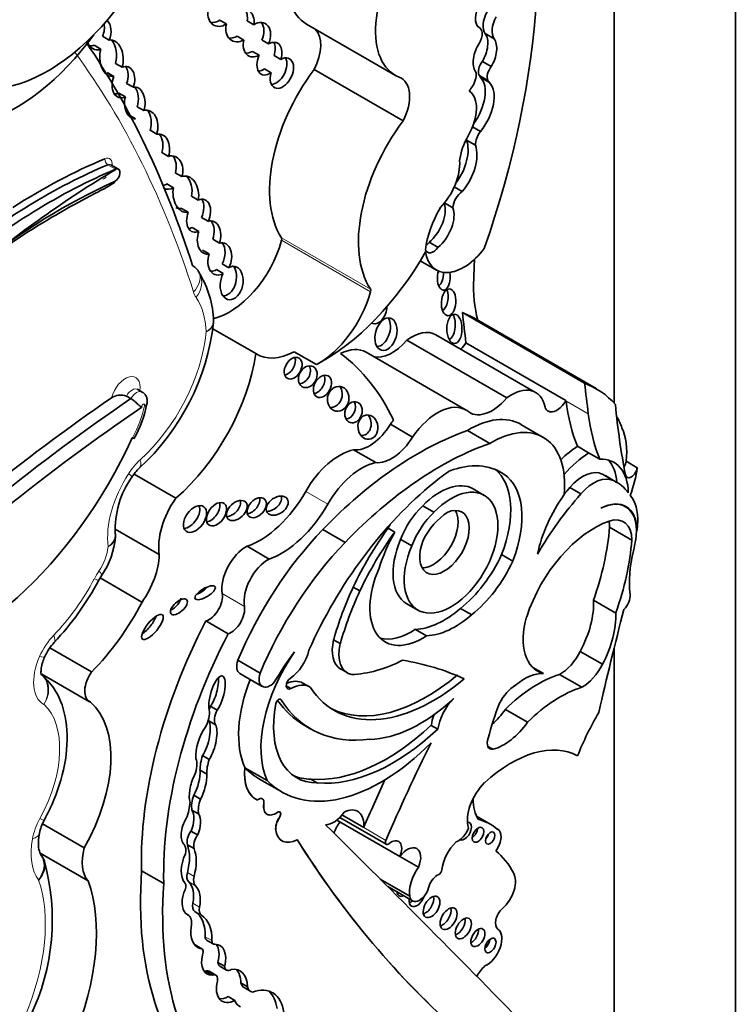
# Model space of a CAD drawing. Units: millimetres. Extents: x 0 to 1408, y 0 to 1211.
# Drawn here: x 1362 to 1371, y 270 to 281 of the extents above; entities that cross this region are included whole.
import ezdxf

# ---------------------------------------------------------------- set-up
doc = ezdxf.new("R2010")
doc.units = ezdxf.units.MM
doc.layers.add('DV6_Défaut', color=7, linetype='Continuous')
doc.layers.add('Défaut', color=7, linetype='Continuous')

# ---------------------------------------------------------------- blocks, each defined once
blk = doc.blocks.new('SE5')
at = {"layer": 'DV6_Défaut', "color": 7, "linetype": 'Continuous', "lineweight": 35}
for p, q in [((1370.688, 305.484), (1370.688, 264.659)), ((1369.274, 276.814), (1369.274, 298.135)), ((1364.744, 281.238), (1364.666, 281.283)), ((1365.065, 281.23), (1364.987, 281.275)), ((1365.681, 281.237), (1366.719, 280.638)), ((1367.698, 281.198), (1367.681, 281.208)), ((1363.377, 281.05), (1363.299, 281.095)), ((1364.87, 281.096), (1364.947, 281.051)), ((1367.767, 281.125), (1367.871, 281.065)), ((1363.202, 280.991), (1363.28, 280.946)), ((1365.161, 281.051), (1365.238, 281.006)), ((1365.126, 280.873), (1365.048, 280.918)), ((1365.38, 280.824), (1365.302, 280.869)), ((1363.449, 280.778), (1363.527, 280.733)), ((1365.189, 280.713), (1365.267, 280.668)), ((1367.734, 280.802), (1367.838, 280.742)), ((1363.43, 280.626), (1363.352, 280.671)), ((1366.808, 280.107), (1365.77, 280.706)), ((1367.694, 280.639), (1367.798, 280.58)), ((1367.714, 280.615), (1367.818, 280.555)), ((1363.658, 280.5), (1363.58, 280.545)), ((1363.487, 280.432), (1363.565, 280.387)), ((1363.702, 280.272), (1363.78, 280.227)), ((1363.682, 280.132), (1363.604, 280.177)), ((1367.618, 280.036), (1367.711, 279.983)), ((1363.931, 279.952), (1363.853, 279.997)), ((1367.549, 279.884), (1367.653, 279.824)), ((1363.992, 279.738), (1364.07, 279.693)), ((1363.484, 279.543), (1363.394, 279.596)), ((1364.226, 279.457), (1364.148, 279.501)), ((1364.05, 279.372), (1364.128, 279.327)), ((1367.406, 279.336), (1367.499, 279.282)), ((1364.338, 279.228), (1364.416, 279.183)), ((1367.292, 279.149), (1367.39, 279.093)), ((1364.298, 279.04), (1364.22, 279.085)), ((1364.531, 278.935), (1364.453, 278.98)), ((1364.346, 278.862), (1364.423, 278.818)), ((1364.586, 278.727), (1364.664, 278.682)), ((1367.112, 278.69), (1367.216, 278.63)), ((1364.544, 278.555), (1364.466, 278.6)), ((1364.773, 278.394), (1364.695, 278.439)), ((1367.009, 278.475), (1367.197, 278.366)), ((1364.431, 278.322), (1364.431, 278.322)), ((1364.63, 278.371), (1364.708, 278.326)), ((1368.928, 277.046), (1367.5, 277.871)), ((1369.063, 276.983), (1367.635, 277.807)), ((1365.089, 277.391), (1364.586, 277.681)), ((1368.356, 276.937), (1367.189, 277.611)), ((1368.02, 276.874), (1366.853, 277.548)), ((1368.71, 276.844), (1367.542, 277.518)), ((1365.796, 277.263), (1365.536, 277.413)), ((1367.544, 276.733), (1366.377, 277.407)), ((1363.761, 276.943), (1363.709, 276.973)), ((1363.629, 276.866), (1363.577, 276.896)), ((1368.71, 276.84), (1368.71, 276.844)), ((1366.918, 276.417), (1366.66, 276.567)), ((1367.821, 276.343), (1367.56, 276.494)), ((1368.444, 276.414), (1368.184, 276.565)), ((1366.488, 276.12), (1366.229, 276.269)), ((1368.975, 276.234), (1368.844, 276.31)), ((1369.105, 276.159), (1368.975, 276.234)), ((1369.413, 276.135), (1369.542, 276.06)), ((1367.905, 276.03), (1367.985, 275.984)), ((1364.155, 275.703), (1363.667, 275.985)), ((1369.135, 275.984), (1369.265, 275.909)), ((1369.306, 275.888), (1369.176, 275.963)), ((1367.755, 275.737), (1367.625, 275.812)), ((1368.755, 275.829), (1368.885, 275.754)), ((1367.037, 275.614), (1367.167, 275.539)), ((1369.405, 275.604), (1369.364, 275.628)), ((1363.961, 275.045), (1363.446, 275.343)), ((1366.13, 275.188), (1365.87, 275.338)), ((1366.633, 275.354), (1366.711, 275.309)), ((1369.479, 275.216), (1369.219, 275.366)), ((1369.54, 275.321), (1369.533, 275.325)), ((1366.78, 275.222), (1366.909, 275.147)), ((1365.244, 274.994), (1364.986, 275.143)), ((1367.959, 275.046), (1368.089, 274.971)), ((1363.254, 274.747), (1363.29, 274.806)), ((1363.759, 274.492), (1363.271, 274.774)), ((1366.226, 274.666), (1366.303, 274.621)), ((1369.291, 274.364), (1369.032, 274.514)), ((1366.851, 274.473), (1366.981, 274.398)), ((1367.479, 274.418), (1367.609, 274.343)), ((1364.764, 274.122), (1364.505, 274.271)), ((1366.953, 274.173), (1367.082, 274.098)), ((1365.997, 274.053), (1366.075, 274.009)), ((1363.17, 273.676), (1362.682, 273.958)), ((1369.274, 265.475), (1369.274, 273.957)), ((1369.137, 273.766), (1368.877, 273.916)), ((1365.138, 273.662), (1364.877, 273.812)), ((1366.079, 273.711), (1366.157, 273.666)), ((1368.447, 273.657), (1368.322, 273.729)), ((1362.59, 273.651), (1363.146, 273.329)), ((1364.903, 273.658), (1365.164, 273.508)), ((1368.895, 273.497), (1368.635, 273.647)), ((1365.443, 273.516), (1365.498, 273.484)), ((1365.717, 273.502), (1365.639, 273.547)), ((1364.558, 273.276), (1364.636, 273.231)), ((1368.262, 273.09), (1368.002, 273.24)), ((1364.539, 273.105), (1364.617, 273.06)), ((1365.654, 273.055), (1365.732, 273.01)), ((1367.136, 273.053), (1367.214, 273.008)), ((1364.467, 272.7), (1364.545, 272.655)), ((1364.961, 272.558), (1364.96, 272.559)), ((1365.221, 272.408), (1364.961, 272.558)), ((1364.437, 272.53), (1364.515, 272.485)), ((1365.131, 272.426), (1365.391, 272.276)), ((1365.731, 272.425), (1365.809, 272.38)), ((1364.365, 272.238), (1364.443, 272.193)), ((1365.09, 272.191), (1365.091, 272.191)), ((1364.342, 272.064), (1364.42, 272.019)), ((1365.22, 272.016), (1365.221, 272.015)), ((1366.068, 271.978), (1366.611, 271.665)), ((1366.348, 271.86), (1366.094, 272.007)), ((1367.832, 271.897), (1367.666, 271.993)), ((1363.085, 271.623), (1362.598, 271.904)), ((1366.769, 271.523), (1366.034, 271.947)), ((1364.331, 271.819), (1364.409, 271.774)), ((1367.914, 271.84), (1367.906, 271.845)), ((1364.29, 271.659), (1364.368, 271.615)), ((1365.394, 271.705), (1365.395, 271.704)), ((1363.129, 271.237), (1362.57, 271.56)), ((1366.987, 271.397), (1366.769, 271.523)), ((1364.013, 271.207), (1363.755, 271.357)), ((1366.886, 271.059), (1366.542, 271.258)), ((1366.629, 271.171), (1366.918, 271.004)), ((1364.301, 270.837), (1364.281, 270.848)), ((1364.457, 270.447), (1364.379, 270.492)), ((1364.514, 270.546), (1364.592, 270.502)), ((1364.385, 270.481), (1364.438, 270.45)), ((1364.646, 270.287), (1364.724, 270.242)), ((1364.506, 270.184), (1364.584, 270.139)), ((1364.622, 270.138), (1364.544, 270.183)), ((1364.668, 270.243), (1364.746, 270.198)), ((1364.913, 270.047), (1364.991, 270.002)), ((1364.951, 269.994), (1365.029, 269.949)), ((1364.765, 269.887), (1364.843, 269.842))]:
    blk.add_line(p, q, dxfattribs=at)
at = {"layer": 'DV6_Défaut', "color": 7, "linetype": 'Continuous', "lineweight": 18}
for p, q in [((1363.451, 279.543), (1363.36, 279.595)), ((1366.426, 278.145), (1365.388, 278.744)), ((1366.428, 278.114), (1365.39, 278.714)), ((1368.971, 276.69), (1368.71, 276.84)), ((1365.929, 275.634), (1365.671, 275.784)), ((1364.955, 274.442), (1364.696, 274.591)), ((1365.37, 273.359), (1365.384, 273.351)), ((1367.861, 272.776), (1367.794, 272.815)), ((1365.183, 272.139), (1365.182, 272.139)), ((1365.365, 271.978), (1365.364, 271.979)), ((1365.322, 271.829), (1365.321, 271.83)), ((1366.607, 271.71), (1366.348, 271.86)), ((1364.29, 271.334), (1364.368, 271.289)), ((1364.305, 271.225), (1364.383, 271.18)), ((1364.352, 270.977), (1364.43, 270.932)), ((1364.376, 270.882), (1364.454, 270.837)), ((1364.497, 270.586), (1364.575, 270.541))]:
    blk.add_line(p, q, dxfattribs=at)
at = {"layer": 'DV6_Défaut', "color": 7, "linetype": 'Continuous', "lineweight": 35}
for centre, radius, start, end in [((1370.705, 267.518), 14.042, 121.0997, 129.4268), ((1363.486, 277.746), 1.108, 1.0938, 32.0894), ((1361.895, 278.059), 2.716, 312.4031, 353.5549), ((1364.549, 277.76), 0.045, 336.5494, 16.4418), ((1363.51, 276.716), 0.192, 69.6842, 123.64), ((1362.481, 277.073), 1.362, 330.1983, 348.8541), ((1364.104, 275.651), 0.551, 133.1075, 147.1168), ((1364.515, 275.336), 1.069, 144.9146, 182.5941), ((1362.55, 275.321), 0.901, 325.149, 355.4342), ((1363.383, 275.266), 0.0661, 340.2791, 21.8837), ((1360.273, 276.339), 3.38, 316.695, 331.8995), ((1363.15, 273.626), 0.574, 136.5795, 156.2948), ((1363.066, 271.692), 0.515, 150.8073, 168.6562), ((1362.283, 271.323), 0.367, 23.1868, 37.2751), ((1360.112, 270.782), 2.599, 334.1981, 15.5899)]:
    blk.add_arc(centre, radius, start, end, dxfattribs=at)
for centre, major_axis, ratio, start_param, end_param in [((1362.448, 278.614), (4.196, 7.267), 0.57735, 5.034608, 5.814117), ((1362.66, 282.451), (-1.079, -1.868), 0.57735, 0.226807, 2.071329), ((1366.244, 282.212), (0.563, 0.975), 0.57735, 1.291202, 3.141593), ((1367.282, 281.613), (0.563, 0.975), 0.57735, 1.291202, 3.218419), ((1364.903, 281.223), (-0.088, -0.182), 0.768869, 1.965371, 4.066511), ((1364.825, 281.268), (-0.088, -0.182), 0.768869, 1.965371, 2.792191), ((1367.793, 281.387), (0.086, 0.198), 0.556549, 1.472103, 2.931757), ((1364.689, 281.39), (0.095, 0.164), 0.782131, 2.013927, 4.131497), ((1367.918, 281.315), (-0.124, -0.215), 0.57735, 4.743484, 6.035142), ((1368.022, 281.255), (-0.124, -0.215), 0.57735, 4.743484, 6.035142), ((1363.176, 281.171), (-0.042, -0.187), 0.736616, 1.323429, 2.102246), ((1363.254, 281.126), (-0.042, -0.187), 0.736616, 1.323429, 2.68814), ((1364.611, 281.435), (0.095, 0.164), 0.782131, 3.450295, 4.131497), ((1364.903, 281.223), (0.088, 0.182), 0.768869, 1.849856, 3.979392), ((1365.101, 281.055), (-0.091, -0.192), 0.682752, 1.637754, 3.976634), ((1365.023, 281.1), (-0.091, -0.192), 0.682752, 1.637754, 2.772595), ((1365.519, 280.803), (-0.231, -0.401), 0.57735, 1.660766, 2.985409), ((1367.619, 281.06), (-0.079, -0.138), 0.57735, 1.536938, 3.291783), ((1362.289, 282.114), (-1.134, -1.964), 0.57735, 0.531038, 1.387872), ((1363.403, 280.838), (0.017, -0.213), 0.639195, 1.008967, 3.210664), ((1364.825, 281.268), (0.088, 0.182), 0.768869, 3.379257, 3.979392), ((1367.66, 280.933), (-0.072, -0.218), 0.536212, 1.117052, 2.797202), ((1367.764, 280.873), (-0.072, -0.218), 0.536212, 1.117052, 2.797202), ((1350.293, 265.27), (10.406, 18.024), 0.57735, 5.798438, 6.01186), ((1363.254, 281.126), (0.042, 0.187), 0.736616, 2.229319, 3.618029), ((1363.176, 281.171), (0.042, 0.187), 0.736616, 3.233884, 3.618029), ((1363.403, 280.838), (-0.017, 0.213), 0.639195, 0.992196, 3.220241), ((1363.325, 280.883), (0.017, -0.213), 0.639195, 1.008967, 2.427883), ((1365.101, 281.055), (0.091, 0.192), 0.682752, 1.904704, 3.905245), ((1365.247, 280.833), (-0.093, -0.182), 0.618375, 1.829747, 3.896303), ((1365.169, 280.878), (-0.093, -0.182), 0.618375, 1.829747, 2.748166), ((1367.764, 280.873), (0.072, 0.218), 0.536212, 1.076513, 2.777336), ((1365.023, 281.1), (0.091, 0.192), 0.682752, 3.400989, 3.905245), ((1365.247, 280.833), (0.093, 0.182), 0.618375, 1.66951, 3.971163), ((1365.393, 280.665), (-0.085, -0.17), 0.626151, -1.284819, 3.909738), ((1365.315, 280.71), (-0.085, -0.17), 0.626151, 0.348456, 2.715318), ((1363.542, 280.559), (-0.048, -0.18), 0.687792, 1.42401, 3.624866), ((1363.464, 280.604), (-0.048, -0.18), 0.687792, 1.42401, 2.606485), ((1365.169, 280.878), (0.093, 0.182), 0.618375, 3.47434, 3.971163), ((1367.783, 280.735), (-0.068, -0.118), 0.57735, 4.46029, 5.905586), ((1367.887, 280.675), (-0.068, -0.118), 0.57735, 4.46029, 5.905586), ((1363.542, 280.559), (0.048, 0.18), 0.687792, 1.374489, 3.681658), ((1366.393, 279.957), (-0.81, -1.402), 0.57735, 4.502722, 5.996695), ((1366.557, 280.204), (-0.231, -0.401), 0.57735, 1.660766, 3.241597), ((1367.54, 280.573), (0.086, 0.148), 0.57735, 4.65707, 5.816915), ((1367.463, 280.27), (-0.215, -0.373), 0.57735, 1.375846, 2.961084), ((1367.586, 280.473), (0.099, 0.172), 0.57735, 5.928697, 6.191179), ((1363.675, 280.317), (-0.001, -0.185), 0.647195, 1.069817, 3.299307), ((1363.597, 280.362), (-0.001, -0.185), 0.647195, 1.069817, 2.434204), ((1367.69, 280.413), (0.099, 0.172), 0.57735, 1.29698, 1.672401), ((1367.567, 280.21), (-0.215, -0.373), 0.57735, 1.276386, 2.961084), ((1367.69, 280.413), (0.099, 0.172), 0.57735, 5.928697, 6.191179), ((1363.464, 280.604), (0.048, 0.18), 0.687792, 3.310609, 3.681658), ((1363.675, 280.317), (0.001, 0.185), 0.647195, 1.183474, 3.210255), ((1367.345, 280.069), (0.226, 0.391), 0.57735, 4.713338, 6.236095), ((1363.8, 280.026), (-0.022, -0.205), 0.697949, 1.275722, 3.435461), ((1363.723, 280.071), (-0.022, -0.205), 0.697949, 1.275722, 2.53765), ((1367.432, 279.358), (-0.81, -1.402), 0.57735, 4.502722, 5.996695), ((1363.939, 279.751), (-0.031, -0.202), 0.690453, 1.385618, 3.411558), ((1363.861, 279.796), (-0.031, -0.202), 0.690453, 1.385618, 2.566501), ((1367.828, 279.791), (-0.257, -0.445), 0.57735, 4.713338, 5.35431), ((1367.781, 279.9), (-0.091, -0.157), 0.57735, 4.506415, 5.505126), ((1367.245, 279.585), (-0.228, -0.394), 0.57735, 1.367021, 2.696458), ((1367.349, 279.525), (-0.228, -0.394), 0.57735, 1.269703, 2.696458), ((1367.677, 279.96), (-0.091, -0.157), 0.57735, -0.877143, -0.778059), ((1364.084, 279.504), (-0.049, -0.191), 0.75642, 1.515136, 3.565567), ((1364.007, 279.549), (-0.049, -0.191), 0.75642, 1.515136, 2.631903), ((1362.593, 272.659), (4.013, 6.951), 0.57735, 0.649928, 0.972605), ((1362.554, 272.682), (-4.041, -6.999), 0.57735, 3.791521, 3.980238), ((1367.109, 279.402), (0.255, 0.441), 0.57735, 4.296848, 5.579514), ((1362.684, 272.607), (-4.013, -6.951), 0.57735, 3.791521, 4.130213), ((1363.443, 279.47), (-0.042, -0.0727), 0.57735, 0.674799, 3.791521), ((1364.271, 279.251), (0.019, -0.212), 0.702797, 1.181543, 3.32558), ((1364.193, 279.296), (0.019, -0.212), 0.702797, 1.181543, 2.405225), ((1362.81, 272.523), (4.013, 6.951), 0.57735, 0.674799, 0.961187), ((1364.007, 279.549), (0.049, 0.191), 0.75642, 3.466137, 3.761794), ((1364.084, 279.504), (0.049, 0.191), 0.75642, 2.966555, 3.761794), ((1364.271, 279.251), (-0.019, 0.212), 0.702797, 1.139826, 3.19446), ((1367.505, 279.153), (-0.082, -0.141), 0.57735, 3.97919, 5.445216), ((1364.42, 279), (-0.072, -0.187), 0.639586, 1.465599, 3.707691), ((1364.342, 279.045), (-0.072, -0.187), 0.639586, 1.465599, 2.684725), ((1367.059, 278.93), (-0.17, -0.294), 0.57735, 1.006657, 2.65514), ((1364.193, 279.296), (-0.019, 0.212), 0.702797, 2.744606, 3.19446), ((1364.42, 279), (0.072, 0.187), 0.639586, 1.600644, 3.709307), ((1367.66, 278.84), (0.423, 0.733), 0.57735, 1.563503, 2.204486), ((1367.163, 278.87), (-0.17, -0.294), 0.57735, 1.006657, 2.693066), ((1364.542, 278.746), (-0.037, -0.192), 0.687663, 1.361847, 3.495615), ((1364.464, 278.791), (-0.037, -0.192), 0.687663, 1.361847, 2.575878), ((1364.342, 279.045), (0.072, 0.187), 0.639586, 3.395709, 3.709307), ((1364.542, 278.746), (0.037, 0.192), 0.687663, 1.32464, 3.423249), ((1364.783, 278.625), (0.458, 0.793), 0.57735, 3.617725, 5.140958), ((1364.668, 278.496), (-0.045, -0.186), 0.709852, 1.175495, 3.501151), ((1364.59, 278.541), (-0.045, -0.186), 0.709852, 1.175495, 2.606462), ((1365.359, 278.709), (0.0233, 0.0404), 0.57735, 5.140958, 5.996695), ((1367.058, 278.757), (0.071, 0.123), 0.57735, 4.099456, 4.487859), ((1364.668, 278.496), (0.045, 0.186), 0.709852, 1.422621, 3.764577), ((1365.875, 279.235), (1.181, 2.045), 0.57735, 3.879799, 4.725365), ((1367.162, 278.697), (0.071, 0.123), 0.57735, 2.713502, 4.487859), ((1367.515, 278.917), (0.318, 0.551), 0.57735, 2.512197, 4.492826), ((1364.151, 278.233), (-0.28, -0.089), 0.72243, 3.143725, 3.72427), ((1364.806, 278.215), (-0.037, -0.194), 0.665806, 4.23435, 9.955357), ((1341.685, 264.779), (18.371, 31.819), 0.57735, -0.835137, -0.82786), ((1364.59, 278.541), (0.045, 0.186), 0.709852, 3.265445, 3.764577), ((1364.728, 278.26), (-0.037, -0.194), 0.665806, 0.109485, 2.575816), ((1367.284, 278.279), (0.006, 0.148), 0.507232, 1.055823, 5.151507), ((1367.206, 278.324), (0.006, 0.148), 0.507232, 3.462652, 4.830918), ((1369.082, 279.022), (-1.026, -1.777), 0.57735, 5.448048, 5.75991), ((1365.821, 278.025), (-0.458, -0.793), 0.57735, 0.746166, 1.999365), ((1366.397, 278.11), (0.0233, 0.0404), 0.57735, 5.140958, 5.996695), ((1367.249, 278.042), (0.01, 0.156), 0.54093, 3.494201, 5.408644), ((1366.506, 277.899), (0.052, 0.156), 0.647941, 3.047782, 5.182309), ((1367.329, 277.725), (0, 0.172), 0.515682, 3.325598, 5.517225), ((1366.329, 275.545), (-1.306, -2.262), 0.57735, 3.141593, 3.240477), ((1407.451, 306.749), (-28.473, -49.317), 0.57735, -0.660058, -0.651879), ((1366.531, 277.663), (-0.052, -0.187), 0.633019, 0.206966, 2.612792), ((1366.907, 277.123), (-0.282, -0.489), 0.57735, 3.141593, 4.06189), ((1366.682, 277.827), (0.261, 0.452), 0.57735, 3.288047, 4.407985), ((1367.436, 277.574), (0.104, 0.179), 0.57735, 4.255929, 4.735289), ((1363.842, 276.943), (-0.898, -1.555), 0.57735, 1.034575, 2.169368), ((1365.562, 278.175), (0.458, 0.793), 0.57735, 3.108421, 3.887759), ((1366.042, 276.827), (-0.335, -0.58), 0.57735, 3.141593, 3.849481), ((1363.175, 272.817), (-2.715, -4.702), 0.57735, 2.766289, 3.06948), ((1365.446, 277.266), (-0.069, -0.118), 0.664558, 0.522166, 2.627264), ((1365.617, 277.167), (-0.064, -0.117), 0.763912, 0.443199, 2.669163), ((1365.788, 277.053), (0.066, 0.122), 0.683355, 3.618679, 5.772775), ((1367.757, 274.72), (-1.306, -2.262), 0.57735, 2.95028, 3.240477), ((1408.879, 305.925), (-28.473, -49.317), 0.57735, -0.660059, -0.651791), ((1365.972, 276.909), (-0.028, -0.143), 0.859667, 0.074054, 2.491686), ((1368.074, 276.449), (-0.282, -0.489), 0.57735, 2.551945, 4.06189), ((1364.821, 260.513), (10.569, 18.306), 0.57735, 0.88037, 1.089211), ((1364.951, 260.438), (10.569, 18.306), 0.57735, 0.873961, 1.089211), ((1366.151, 276.752), (0.04, 0.119), 0.783116, 3.456585, 5.654366), ((1367.209, 276.153), (-0.335, -0.58), 0.57735, 3.111399, 4.587397), ((1367.85, 277.154), (0.261, 0.452), 0.57735, 2.999204, 4.407985), ((1368.604, 276.9), (0.104, 0.179), 0.57735, 2.692359, 4.735289), ((1371.051, 278.555), (-1.67, -2.892), 0.57735, -0.65179, -0.421228), ((1365.028, 260.393), (10.514, 18.21), 0.57735, 0.870889, 1.089407), ((1371.311, 278.404), (-1.67, -2.892), 0.57735, -0.65179, -0.421228), ((1377.074, 282.208), (-5.534, -9.586), 0.57735, -0.684028, -0.584459), ((1366.319, 276.578), (0.014, -0.142), 0.813568, 0, 2.239243), ((1366.951, 276.302), (0.335, 0.58), 0.57735, 1.35216, 1.445804), ((1367.579, 275.519), (-0.604, -1.047), 0.57735, 3.141593, 3.949516), ((1367.627, 274.795), (1.306, 2.262), 0.57735, -0.438225, -0.348964), ((1366.979, 272.754), (2.125, 3.68), 0.57735, 0.59071, 1.163456), ((1366.416, 276.738), (-0.258, -0.447), 0.57735, 0.247646, 1.519169), ((1367.84, 275.368), (-0.604, -1.047), 0.57735, 2.242111, 3.949516), ((1368.755, 275.866), (0.47, 0.813), 0.57735, 5.353376, 5.90858), ((1361.642, 276.901), (-1.74, -3.014), 0.57735, 0.378667, 1.736761), ((1366.319, 276.578), (0.014, -0.142), 0.813568, 6.125899, 6.283185), ((1366.674, 276.589), (-0.258, -0.447), 0.57735, 0.247646, 1.519169), ((1366.066, 275.565), (0.391, 0.677), 0.57735, 0.485186, 1.581343), ((1367.24, 272.604), (2.125, 3.68), 0.57735, 0.59071, 1.163456), ((1368.903, 275.404), (0.577, 0.999), 0.57735, 0.857671, 1.101688), ((1369.034, 275.328), (0.577, 0.999), 0.57735, 0.857671, 1.223335), ((1366.324, 275.416), (0.391, 0.677), 0.57735, 0.485186, 1.581343), ((1367.156, 274.64), (-0.79, -1.368), 0.57735, 3.091398, 3.750647), ((1368.864, 275.418), (-0.406, -0.704), 0.57735, 2.379885, 3.495249), ((1368.734, 275.493), (-0.406, -0.704), 0.57735, 2.454732, 2.981132), ((1369.344, 276.107), (0.0493, 0.0854), 0.57735, 4.60634, 5.353376), ((1367.41, 274.945), (0.682, 1.182), 0.57735, 0.845441, 1.038252), ((1367.282, 275.111), (0.554, 0.96), 0.57735, 4.970088, 6.200738), ((1368.905, 275.571), (0.236, 0.409), 0.57735, 0.028627, 1.250775), ((1369.473, 276.032), (0.0493, 0.0854), 0.57735, 2.557134, 5.353376), ((1368.885, 275.791), (0.47, 0.813), 0.57735, 4.968044, 5.353376), ((1367.238, 275.143), (-0.387, -0.67), 0.57735, 3.141593, 4.303952), ((1367.412, 275.036), (0.554, 0.96), 0.57735, 4.970088, 6.249034), ((1369.035, 275.496), (0.236, 0.409), 0.57735, 0.028627, 1.250775), ((1368.588, 274.945), (-0.588, -1.018), 0.57735, 3.141593, 3.210086), ((1368.718, 274.87), (-0.588, -1.018), 0.57735, 2.879086, 3.210086), ((1365.133, 276.081), (0.533, 0.923), 0.57735, 3.73073, 4.722936), ((1367.621, 273.521), (-1.639, -2.839), 0.57735, 4.123519, 4.897203), ((1367.368, 275.068), (-0.387, -0.67), 0.57735, -1.362061, 4.303952), ((1369.556, 274.348), (1.317, 2.282), 0.57735, 1.229339, 1.268691), ((1364.435, 275.413), (-0.34, -0.59), 0.57735, 4.549093, 5.668537), ((1364.789, 275.605), (-0.104, -0.096), 0.64941, 0.695501, 2.84148), ((1365.021, 275.638), (-0.092, -0.1), 0.654171, 0.667541, 2.762617), ((1365.26, 275.662), (-0.116, -0.08), 0.676058, 0.775968, 2.987311), ((1369.685, 274.273), (1.317, 2.282), 0.57735, 1.229339, 1.563922), ((1369.164, 275.253), (0.577, 0.999), 0.57735, 1.40611, 2.087219), ((1369.102, 275.072), (-0.309, -0.536), 0.57735, 2.348478, 3.891547), ((1369.037, 275.157), (0.362, 0.627), 0.57735, 5.44285, 6.099916), ((1364.299, 275.506), (-0.104, -0.143), 0.609971, 0.494334, 2.77546), ((1364.551, 275.562), (-0.09, -0.125), 0.613149, 0.553682, 2.70651), ((1365.391, 275.932), (0.533, 0.923), 0.57735, 3.73073, 4.722936), ((1367.174, 275.196), (-0.319, -0.553), 0.57735, 4.23565, 4.989426), ((1367.291, 275.188), (-0.205, -0.354), 0.57735, -1.319868, 3.817663), ((1367.161, 275.263), (-0.205, -0.354), 0.57735, 0.322891, 2.818701), ((1369.096, 275.069), (-0.309, -0.536), 0.57735, 2.151504, 3.876174), ((1367.304, 275.121), (-0.319, -0.553), 0.57735, 4.23565, 4.989426), ((1367.35, 275.086), (-0.287, -0.497), 0.57735, 3.994131, 4.786849), ((1369.038, 274.353), (-0.613, -1.062), 0.57735, 3.719671, 5.064239), ((1368.889, 275.174), (-0.234, -0.405), 0.57735, -3.923702, -3.730547), ((1369.148, 275.024), (-0.234, -0.405), 0.57735, 2.359483, 3.719671), ((1366.668, 273.524), (-1.503, -2.603), 0.57735, 4.311873, 4.929023), ((1367.66, 274.242), (1.272, 2.203), 0.57735, 1.39309, 1.70881), ((1367.332, 274.99), (0.682, 1.182), 0.57735, 1.556204, 1.595573), ((1367.444, 274.534), (1.261, 2.183), 0.57735, 5.025285, 5.403841), ((1368.559, 274.911), (0.7, 1.212), 0.57735, -0.922766, -0.840335), ((1367.738, 274.197), (1.272, 2.203), 0.57735, 1.39309, 1.70881), ((1367.41, 274.945), (-0.682, -1.182), 0.57735, 4.737166, 5.080121), ((1367.238, 275.143), (-0.387, -0.67), 0.57735, -1.362061, 0), ((1367.704, 274.385), (1.261, 2.183), 0.57735, 5.025285, 5.403841), ((1368.559, 274.911), (0.7, 1.212), 0.57735, -1.108481, -1.010549), ((1364.976, 274.81), (0.201, 0.348), 0.57735, 0.752888, 2.530917), ((1366.928, 273.374), (1.503, 2.603), 0.57735, 1.17028, 1.78743), ((1370.375, 275.258), (-0.654, -1.133), 0.57735, 5.174704, 5.633135), ((1363.479, 274.784), (-0.341, -0.591), 0.57735, 1.405052, 2.324805), ((1365.235, 274.661), (0.201, 0.348), 0.57735, 0.752888, 2.530917), ((1367.341, 275.204), (0.539, 0.933), 0.57735, 4.108291, 4.872343), ((1367.471, 275.129), (0.539, 0.933), 0.57735, 4.108291, 4.872343), ((1367.034, 274.778), (0.434, 0.752), 0.57735, 1.753966, 4.005208), ((1364.419, 274.646), (0.117, 0.07), 0.363013, 4.28114, 5.543154), ((1367.711, 274.273), (-1.3, -2.252), 0.57735, 4.867614, 5.126768), ((1367.789, 274.228), (-1.3, -2.252), 0.57735, 4.867614, 5.126768), ((1364.112, 274.481), (0.0916, 0.0814), 0.481168, 4.123063, 5.879122), ((1364.541, 274.469), (0.112, 0.194), 0.57735, 3.702615, 5.67251), ((1368.42, 274.123), (0.433, 0.75), 0.57735, 4.769094, 5.55165), ((1369.35, 274.504), (-0.078, -0.134), 0.57735, 1.13079, 2.491543), ((1362.665, 274.94), (-1.018, -1.763), 0.57735, 1.144225, 1.648981), ((1364.799, 274.32), (0.112, 0.194), 0.57735, 3.702615, 5.67251), ((1367.287, 275.182), (-0.553, -0.957), 0.57735, 0.343175, 1.033278), ((1392.46, 278.428), (-17.281, -29.931), 0.57735, -1.121242, -1.08268), ((1363.803, 274.246), (0.116, 0.141), 0.350073, 3.968394, 5.573685), ((1367.417, 275.107), (-0.553, -0.957), 0.57735, 0.343175, 1.033278), ((1368.786, 274.389), (0.406, 0.704), 0.57735, 1.985587, 3.295663), ((1368.68, 273.973), (0.433, 0.75), 0.57735, 4.769094, 5.55165), ((1366.912, 273.298), (-2.234, -3.869), 0.57735, 4.793286, 5.530244), ((1366.905, 274.853), (0.434, 0.752), 0.57735, 3.291586, 4.005208), ((1367.171, 273.149), (-2.234, -3.869), 0.57735, 4.793286, 5.530244), ((1366.315, 274.119), (0.236, 0.409), 0.57735, 2.045778, 3.141593), ((1366.393, 274.074), (0.236, 0.409), 0.57735, 2.045778, 3.347732), ((1366.107, 273.343), (0.678, 1.174), 0.57735, 1.416051, 2.748511), ((1366.311, 272.96), (1.013, 1.755), 0.57735, 1.352822, 1.564864), ((1365.469, 273.88), (-0.178, -0.309), 0.57735, 0.872972, 2.045003), ((1368.642, 274.001), (-0.214, -0.371), 0.57735, 0.76268, 1.67265), ((1364.995, 273.818), (0.092, 0.159), 0.57735, 1.924992, 3.141593), ((1366.905, 275.747), (-1.151, -1.993), 0.57735, 0.344258, 0.722308), ((1363.775, 266.596), (3.974, 6.884), 0.57735, 0.055547, 0.216438), ((1368.902, 273.851), (0.214, 0.371), 0.57735, 3.904272, 4.814243), ((1363.28, 273.562), (0.134, 0.232), 0.57735, 1.405195, 3.213175), ((1364.635, 273.41), (-0.062, -0.22), 0.331896, 0.719205, 5.731043), ((1364.557, 273.455), (-0.062, -0.22), 0.331896, 0.719205, 2.442673), ((1365.846, 273.494), (-0.678, -1.174), 0.57735, 4.957341, 5.890104), ((1365.256, 273.667), (0.092, 0.159), 0.57735, 1.924992, 4.308575), ((1365.496, 273.544), (0.0374, 0.0648), 0.57735, 0.872972, 3.966225), ((1367.16, 275.226), (1.154, 2), 0.57735, 2.856221, 4.150382), ((1367.082, 275.271), (1.154, 2), 0.57735, 3.175335, 4.150382), ((1368.381, 272.222), (0.803, 1.391), 0.57735, 0.559574, 1.125751), ((1368.226, 273.067), (0.324, 0.56), 0.57735, 0.2821, 1.016088), ((1365.411, 273.151), (-0.228, -0.395), 0.57735, 3.141593, 3.811415), ((1365.489, 273.107), (-0.228, -0.395), 0.57735, 3.09389, 3.898989), ((1368.119, 273.244), (-0.168, -0.292), 0.57735, 3.914214, 4.815064), ((1368.641, 272.073), (0.803, 1.391), 0.57735, 0.559574, 1.125751), ((1365.355, 273.317), (-0.0233, -0.0404), 0.57735, 2.84661, 5.254724), ((1367.009, 274.645), (-0.962, -1.666), 0.57735, 0.337561, 1.075744), ((1367.494, 273.111), (-0.201, -0.348), 0.57735, 4.268788, 5.318326), ((1362.313, 272.054), (0.766, 1.326), 0.57735, 4.721046, 6.175347), ((1364.668, 273.24), (-0.099, -0.171), 0.57735, 4.834108, 5.045843), ((1366.215, 273.567), (0.65, 1.125), 0.57735, 2.113131, 3.470071), ((1367.059, 275.49), (1.405, 2.434), 0.57735, 2.883095, 3.141593), ((1367.137, 275.445), (1.405, 2.434), 0.57735, 2.84661, 3.557964), ((1369.383, 273.18), (-1.184, -2.05), 0.57735, 4.97324, 5.162529), ((1364.377, 273.098), (0.12, 0.208), 0.57735, 4.714843, 5.696987), ((1364.746, 273.195), (-0.099, -0.171), 0.57735, 4.834108, 5.879801), ((1367.416, 273.156), (-0.201, -0.348), 0.57735, 4.972497, 5.318326), ((1367.727, 273.524), (-0.334, -0.579), 0.57735, 1.047032, 1.40757), ((1370.149, 272.558), (-1.071, -1.855), 0.57735, 4.697776, 4.963581), ((1364.511, 272.827), (0.078, 0.258), 0.373906, 0.789005, 2.357426), ((1364.433, 272.872), (-0.078, -0.258), 0.373906, 0.954139, 2.799503), ((1364.668, 273.24), (-0.099, -0.171), 0.57735, -0.489815, -0.403385), ((1364.511, 272.827), (-0.078, -0.258), 0.373906, 0.954139, 2.799503), ((1366.616, 274.709), (-1.253, -2.17), 0.57735, 0.262674, 1.083354), ((1367.986, 273.374), (-0.334, -0.579), 0.57735, 0.517031, 1.40757), ((1366.694, 274.664), (-1.253, -2.17), 0.57735, 0.262674, 1.083354), ((1367.887, 272.898), (0.068, 0.118), 0.57735, 1.852792, 3.658624), ((1366.553, 274.289), (1.162, 2.013), 0.57735, 2.981828, 4.288464), ((1374.68, 270.211), (-6.842, -11.851), 0.57735, 4.821337, 4.913825), ((1368.07, 271.335), (0.783, 1.357), 0.57735, 0.009594, 1.068132), ((1364.73, 272.702), (-0.208, -0.359), 0.57735, 5.04152, 5.506994), ((1364.218, 272.494), (0.129, 0.223), 0.57735, 4.94151, 5.852255), ((1364.808, 272.657), (-0.208, -0.359), 0.57735, 5.04152, 5.506994), ((1365.413, 272.751), (0.323, 0.56), 0.57735, 2.224479, 3.141593), ((1365.414, 272.75), (0.323, 0.56), 0.57735, 2.224479, 3.192102), ((1366.293, 274.439), (1.162, 2.013), 0.57735, 2.981828, 3.141593), ((1364.413, 272.343), (0.062, 0.227), 0.357946, 1.068307, 2.64211), ((1364.335, 272.388), (-0.062, -0.227), 0.357946, 0.949603, 2.339123), ((1364.413, 272.343), (-0.062, -0.227), 0.357946, 0.949603, 2.339123), ((1366.137, 273.612), (0.65, 1.125), 0.57735, 3.201568, 3.470071), ((1374.42, 270.361), (-6.842, -11.851), 0.57735, -1.414321, -1.36936), ((1367.859, 272.115), (-0.212, -0.367), 0.57735, 4.261957, 5.772963), ((1364.548, 272.226), (-0.148, -0.257), 0.57735, 4.989927, 5.676341), ((1364.008, 271.999), (0.221, 0.383), 0.57735, 4.954704, 5.431959), ((1364.626, 272.181), (-0.148, -0.257), 0.57735, 4.989927, 5.676341), ((1365.12, 272.117), (-0.0451, -0.0782), 0.57735, 2.161397, 4.122158), ((1365.319, 272.187), (0.099, 0.172), 0.57735, 2.161397, 3.141593), ((1365.32, 272.187), (0.099, 0.172), 0.57735, 2.161397, 4.055517), ((1368.168, 272.523), (-0.384, -0.665), 0.57735, 5.520922, 5.983825), ((1364.252, 271.892), (-0.061, -0.195), 0.490599, 1.342479, 2.789448), ((1364.33, 271.847), (-0.061, -0.195), 0.490599, 1.342479, 2.789448), ((1365.434, 271.915), (-0.081, -0.14), 0.57735, 4.588312, 5.645992), ((1365.435, 271.914), (-0.081, -0.14), 0.57735, 4.588312, 5.645992), ((1365.343, 271.998), (-0.0255, -0.0442), 0.57735, 1.446719, 4.055517), ((1365.342, 271.999), (-0.0255, -0.0442), 0.57735, 1.446719, 3.119402), ((1365.996, 272.157), (-0.144, -0.25), 0.57735, 0.302084, 1.436015), ((1366.104, 271.75), (-0.173, -0.3), 0.57735, 2.248954, 3.862859), ((1364.33, 271.847), (0.061, 0.195), 0.490599, 1.068555, 2.948406), ((1081.291, -134.934), (250.111, 433.204), 0.57735, -0.161252, -0.149679), ((1366.207, 271.774), (0.17, 0.294), 0.57735, 1.381896, 1.821267), ((1367.524, 271.818), (-0.0577, -0.0999), 0.57735, 0, 3.467708), ((1367.097, 270.625), (-0.735, -1.272), 0.57735, 3.032355, 3.322599), ((1362.272, 271.847), (-0.289, 0.053), 0.428751, 3.138881, 3.165646), ((1364.39, 271.753), (-0.074, -0.129), 0.57735, 4.526084, 5.789836), ((1364.468, 271.708), (-0.074, -0.129), 0.57735, 4.526084, 5.789836), ((1365.577, 272.022), (0.183, 0.317), 0.57735, 2.504399, 3.141593), ((1365.578, 272.021), (0.183, 0.317), 0.57735, 2.504399, 3.904284), ((1367.453, 271.86), (-0.095, -0.165), 0.57735, 0.592264, 1.862993), ((1367.611, 271.817), (0.0479, 0.083), 0.57735, 3.984318, 5.44046), ((1367.754, 271.778), (0.0395, 0.0684), 0.57735, 4.272922, 5.151856), ((1367.82, 271.677), (-0.094, -0.163), 0.57735, 1.360528, 3.209194), ((1364.152, 271.529), (0.084, 0.145), 0.57735, 5.19794, 6.074963), ((1363.911, 271.278), (0.285, 0.494), 0.57735, 5.141158, 5.854416), ((1382.424, 291.812), (-13.501, -23.384), 0.57735, 5.987046, 6.168937), ((1382.425, 291.811), (-13.501, -23.384), 0.57735, 5.987046, 6.168937), ((1366.635, 271.705), (0.0233, 0.0404), 0.57735, 1.772233, 4.139286), ((1366.668, 271.547), (-0.088, -0.152), 0.57735, 1.739451, 4.139286), ((1366.857, 271.423), (-0.111, -0.192), 0.57735, 1.759742, 4.523816), ((1367.509, 271.468), (-0.177, -0.306), 0.57735, 4.262185, 5.35276), ((1363.452, 271.679), (-0.277, -0.479), 0.57735, 5.144866, 6.09951), ((1364.472, 271.501), (-0.18, -0.312), 0.57735, 4.869556, 6.088972), ((1363.989, 271.233), (0.285, 0.494), 0.57735, 5.141158, 5.854416), ((1366.627, 269.679), (1.15, 1.992), 0.57735, 5.939975, 6.177308), ((1367.388, 273.093), (-2.579, -4.466), 0.57735, 5.411892, 6.194217), ((1364.389, 271.349), (-0.075, -0.129), 0.57735, 5.141158, 6.159827), ((1364.467, 271.304), (-0.075, -0.129), 0.57735, 5.141158, 6.159827), ((1367.122, 271.245), (0.17, 0.294), 0.57735, 1.381896, 2.536068), ((1367.21, 271.178), (-0.078, -0.135), 0.57735, 3.792664, 5.016379), ((1367.229, 271.353), (-0.0233, -0.0404), 0.57735, 0.651071, 2.211167), ((1367.913, 271.114), (0.147, 0.254), 0.57735, 4.19565, 5.977523), ((1361.489, 269.626), (1.229, 2.129), 0.57735, 4.926258, 5.835012), ((1367.647, 272.944), (-2.579, -4.466), 0.57735, 5.411892, 6.194217), ((1364.201, 271.135), (0.0502, 0.087), 0.57735, 4.672299, 6.088972), ((1364.092, 270.911), (0.191, 0.331), 0.57735, 5.22437, 6.159827), ((1364.17, 270.866), (0.191, 0.331), 0.57735, 5.22437, 6.159827), ((1367, 271.145), (0.081, 0.141), 0.57735, 2.506436, 5.278633), ((1364.443, 271.105), (0.152, 0.264), 0.57735, 1.903089, 3.153808), ((1366.821, 271.165), (-0.059, -0.102), 0.57735, 5.593536, 6.283185), ((1366.75, 271.206), (0.059, 0.102), 0.57735, 3.797146, 3.831242), ((1366.821, 271.165), (-0.059, -0.102), 0.57735, 0, 0.689649), ((1366.97, 271.055), (-0.065, -0.112), 0.57735, 0, 1.932441), ((1364.446, 271.001), (-0.069, -0.12), 0.57735, 5.22437, 6.261334), ((1366.97, 271.055), (-0.065, -0.112), 0.57735, 5.288737, 6.283185), ((1366.898, 271.097), (0.065, 0.112), 0.57735, 3.729003, 4.136041), ((1367.069, 270.975), (0.069, 0.119), 0.57735, 3.689275, 5.735503), ((1364.206, 270.674), (-0.094, -0.163), 0.57735, 2.041158, 3.223638), ((1364.059, 270.349), (0.31, 0.537), 0.57735, 5.465525, 6.261334), ((1364.524, 270.956), (-0.069, -0.12), 0.57735, 5.22437, 6.261334), ((1364.137, 270.304), (0.31, 0.537), 0.57735, 5.465525, 6.261334), ((1367.269, 270.838), (0.07, 0.121), 0.57735, 3.677871, 5.746907), ((1367.998, 270.808), (0.079, 0.136), 0.57735, 1.054057, 3.090542), ((1367.44, 270.725), (0.067, 0.115), 0.57735, 3.708666, 5.716112), ((1364.605, 270.8), (0.195, 0.338), 0.57735, 2.180939, 3.278306), ((1367.609, 270.617), (0.058, 0.1), 0.57735, 3.806543, 5.618235), ((1367.783, 270.461), (0.126, 0.218), 0.57735, 3.815435, 6.232135), ((1364.341, 270.425), (-0.0383, -0.0663), 0.57735, 3.141594, 3.302011), ((1364.555, 270.617), (0.0406, 0.0703), 0.57735, 2.323932, 3.141594), ((1364.632, 270.572), (0.0406, 0.0703), 0.57735, 2.323932, 3.531473), ((1364.508, 270.203), (-0.162, -0.28), 0.57735, 2.027322, 3.460867), ((1364.43, 270.248), (-0.162, -0.28), 0.57735, 2.027322, 2.898206), ((1367.756, 270.526), (0.0464, 0.0803), 0.57735, 4.021782, 5.402996), ((1364.674, 270.421), (0.155, 0.268), 0.57735, 2.055649, 3.501315), ((1364.419, 270.38), (-0.0383, -0.0663), 0.57735, 1.817579, 3.555631), ((1364.72, 270.333), (0.0522, 0.0904), 0.57735, 2.393543, 3.141593), ((1364.596, 270.466), (0.155, 0.268), 0.57735, 3.396305, 3.501315), ((1364.494, 270.096), (-0.0501, -0.0867), 0.57735, 3.141593, 3.754937), ((1364.571, 270.051), (-0.0501, -0.0867), 0.57735, 2.074986, 3.754937), ((1364.798, 270.288), (0.0522, 0.0904), 0.57735, 2.393543, 3.984892), ((1364.699, 269.831), (-0.206, -0.357), 0.57735, 2.362544, 3.566129), ((1364.621, 269.876), (-0.206, -0.357), 0.57735, 2.362544, 2.95154), ((1367.814, 270.058), (0.138, 0.238), 0.57735, 1.050183, 1.628565), ((1364.856, 270.112), (0.161, 0.279), 0.57735, 2.042618, 3.870217), ((1365.057, 270.178), (0.106, 0.184), 0.57735, 2.633641, 3.141593), ((1365.135, 270.133), (0.106, 0.184), 0.57735, 2.633641, 3.319601), ((1364.962, 269.374), (-0.322, -0.558), 0.57735, 2.487079, 3.733997), ((1364.884, 269.419), (-0.322, -0.558), 0.57735, 2.487079, 3.020382), ((1364.778, 270.157), (0.161, 0.279), 0.57735, 3.386105, 3.870217), ((1365.026, 270.011), (0.135, 0.234), 0.57735, 2.646163, 3.278655)]:
    blk.add_ellipse(centre, major_axis=major_axis, ratio=ratio, start_param=start_param, end_param=end_param, dxfattribs=at)
at = {"layer": 'DV6_Défaut', "color": 7, "linetype": 'Continuous', "lineweight": 18}
for centre, major_axis, ratio, start_param, end_param in [((1350.501, 265.15), (10.26, 17.77), 0.57735, 5.798438, 6.03381), ((1363.313, 279.545), (-0.07, -0.12), 0.57735, 2.21906, 3.791521), ((1363.365, 279.643), (0.0213, -0.0508), 0.650035, 4.004548, 5.575344), ((1363.352, 279.523), (-0.042, -0.0727), 0.57735, 3.141593, 3.791521), ((1363.313, 279.545), (-0.07, -0.12), 0.57735, 0.674799, 1.077964), ((1364.151, 278.233), (-0.28, -0.089), 0.72243, 2.153474, 3.143725), ((1364.183, 278.168), (-0.242, -0.166), 0.787124, 1.930365, 3.080863), ((1364.706, 278.438), (-0.257, -0.445), 0.57735, 5.798438, 6.014143), ((1363.601, 277.075), (0.642, 1.111), 0.57735, 5.541539, 6.014143), ((1363.452, 277.168), (-0.751, -1.3), 0.57735, 1.057849, 2.247461), ((1363.565, 276.903), (-0.121, -0.21), 0.57735, 2.148181, 5.156637), ((1363.643, 276.858), (-0.066, -0.115), 0.57735, 3.140751, 4.712925), ((1363.695, 276.828), (-0.066, -0.115), 0.57735, 3.143935, 4.712925), ((1363.773, 276.783), (-0.0111, -0.0193), 0.57735, 1.873078, 5.992006), ((1363.25, 276.623), (0.391, 0.677), 0.57735, 4.728052, 5.260149), ((1363.836, 275.804), (0.257, 0.445), 0.57735, 1.057849, 1.486572), ((1363.53, 276.272), (-0.197, 0.218), 0.400694, 3.141141, 3.823338), ((1364.046, 275.638), (-0.487, -0.844), 0.57735, 4.628165, 5.63104), ((1363.394, 276.11), (-0.247, 0.159), 0.068687, 3.133966, 3.758747), ((1363.089, 275.009), (-0.194, -0.336), 0.57735, 1.436256, 2.265466), ((1363.476, 274.646), (-0.257, -0.445), 0.57735, 4.577849, 4.779145), ((1363.048, 274.973), (-0.242, 0.166), 0.109521, 3.14149, 3.761358), ((1362.275, 275.165), (-0.871, -1.508), 0.57735, 1.162711, 1.637552), ((1362.995, 274.884), (-0.26, 0.137), 0.054466, 2.525061, 3.141689), ((1362.863, 273.792), (-0.257, -0.445), 0.57735, 4.304304, 4.898559), ((1362.521, 274.225), (-0.211, 0.204), 0.324029, 3.14118, 3.798002), ((1362.891, 273.787), (0.281, 0.487), 0.57735, 1.756967, 3.155202), ((1362.355, 273.976), (-0.269, 0.119), 0.151131, 2.517872, 3.146124), ((1361.923, 272.279), (0.619, 1.072), 0.57735, 4.752554, 6.159004), ((1362.833, 271.834), (-0.257, -0.445), 0.57735, 4.752554, 5.265234), ((1362.359, 272.085), (-0.258, 0.141), 0.032786, 2.525733, 3.141824), ((1362.272, 271.847), (-0.289, 0.053), 0.428751, 2.448304, 3.138881), ((1363.062, 271.904), (-0.423, -0.733), 0.57735, 5.265234, 6.047082), ((1361.1, 269.851), (1.082, 1.874), 0.57735, 4.936705, 5.819458)]:
    blk.add_ellipse(centre, major_axis=major_axis, ratio=ratio, start_param=start_param, end_param=end_param, dxfattribs=at)
at = {"layer": 'DV6_Défaut', "color": 7, "linetype": 'Continuous', "lineweight": 35}
for centre, major_axis, ratio in [((1367.34, 277.99), (0.01, 0.156), 0.54093), ((1367.407, 277.68), (0, 0.172), 0.515682), ((1366.608, 277.618), (-0.052, -0.187), 0.633019), ((1365.524, 277.221), (-0.069, -0.118), 0.664558), ((1365.695, 277.122), (-0.064, -0.117), 0.763912), ((1365.866, 277.008), (0.066, 0.122), 0.683355), ((1366.05, 276.864), (-0.028, -0.143), 0.859667), ((1366.229, 276.707), (0.04, 0.119), 0.783116), ((1366.397, 276.533), (0.014, -0.142), 0.813568), ((1364.629, 275.517), (-0.09, -0.125), 0.613149), ((1364.867, 275.56), (-0.104, -0.096), 0.64941), ((1365.099, 275.593), (-0.092, -0.1), 0.654171), ((1365.338, 275.617), (-0.116, -0.08), 0.676058), ((1364.377, 275.461), (-0.104, -0.143), 0.609971), ((1364.496, 274.601), (0.117, 0.07), 0.363013), ((1364.19, 274.436), (0.0916, 0.0814), 0.481168), ((1363.881, 274.201), (0.116, 0.141), 0.350073), ((1367.683, 271.776), (-0.0479, -0.083), 0.57735), ((1367.825, 271.737), (-0.0395, -0.0684), 0.57735), ((1367.14, 270.934), (-0.069, -0.119), 0.57735), ((1367.34, 270.797), (-0.07, -0.121), 0.57735), ((1367.512, 270.684), (-0.067, -0.115), 0.57735), ((1367.681, 270.576), (-0.058, -0.1), 0.57735), ((1367.828, 270.484), (-0.0464, -0.0803), 0.57735)]:
    blk.add_ellipse(centre, major_axis=major_axis, ratio=ratio, dxfattribs=at)
for points, knots in [([(1363.436, 279.399), (1363.455, 279.388), (1363.421, 279.377), (1363.393, 279.359), (1363.378, 279.35), (1363.332, 279.324), (1363.3, 279.307), (1363.201, 279.255), (1363.133, 279.22), (1362.928, 279.11), (1362.788, 279.031), (1362.364, 278.777), (1362.079, 278.583), (1361.787, 278.364)], [0, 0, 0, 0, 0.03125, 0.03125, 0.0625, 0.0625, 0.125, 0.125, 0.25, 0.25, 0.5, 0.5, 1, 1, 1, 1]), ([(1363.71, 276.973), (1363.706, 276.976), (1363.702, 276.979), (1363.701, 276.98), (1363.701, 276.98)], [0, 0, 0, 0, 0.675113, 1, 1, 1, 1]), ([(1363.812, 276.788), (1363.816, 276.801), (1363.822, 276.825), (1363.82, 276.868), (1363.803, 276.906), (1363.78, 276.933), (1363.764, 276.94), (1363.76, 276.941)], [0, 0, 0, 0, 0.209161, 0.451341, 0.688471, 0.92866, 1, 1, 1, 1]), ([(1363.759, 276.767), (1363.758, 276.767), (1363.757, 276.767), (1363.756, 276.767), (1363.754, 276.767), (1363.752, 276.768), (1363.75, 276.769), (1363.744, 276.771), (1363.738, 276.776), (1363.732, 276.781), (1363.724, 276.788), (1363.716, 276.795), (1363.708, 276.803), (1363.7, 276.811), (1363.691, 276.819), (1363.682, 276.827), (1363.673, 276.835), (1363.664, 276.842), (1363.655, 276.849), (1363.646, 276.855), (1363.637, 276.862), (1363.629, 276.866)], [0, 0, 0, 0, 0.022192, 0.022192, 0.022192, 0.077571, 0.077571, 0.077571, 0.244645, 0.244645, 0.244645, 0.440999, 0.440999, 0.440999, 0.629206, 0.629206, 0.629206, 0.814507, 0.814507, 0.814507, 1, 1, 1, 1]), ([(1363.787, 276.783), (1363.788, 276.783), (1363.79, 276.783), (1363.792, 276.784), (1363.795, 276.784), (1363.798, 276.785), (1363.801, 276.787), (1363.807, 276.789), (1363.812, 276.793), (1363.814, 276.797), (1363.815, 276.798), (1363.815, 276.8), (1363.816, 276.801)], [0, 0, 0, 0, 0.113059, 0.113059, 0.113059, 0.339417, 0.339417, 0.339417, 0.851647, 0.851647, 0.851647, 1, 1, 1, 1]), ([(1363.667, 276.403), (1363.667, 276.403), (1363.667, 276.403), (1363.666, 276.403), (1363.665, 276.402), (1363.662, 276.403), (1363.658, 276.404), (1363.656, 276.404), (1363.654, 276.405), (1363.652, 276.406), (1363.65, 276.407), (1363.648, 276.407), (1363.646, 276.408)], [0, 0, 0, 0, 0.079794, 0.079794, 0.079794, 0.63333, 0.63333, 0.63333, 0.84449, 0.84449, 0.84449, 1, 1, 1, 1]), ([(1362.584, 273.64), (1362.584, 273.64), (1362.583, 273.641), (1362.578, 273.662), (1362.581, 273.718), (1362.596, 273.789), (1362.615, 273.835), (1362.624, 273.857)], [0, 0, 0, 0, 0.086044, 0.321324, 0.560237, 0.81348, 1, 1, 1, 1]), ([(1362.616, 271.944), (1362.661, 272.031), (1362.768, 272.246), (1362.887, 272.663), (1362.894, 273.095), (1362.783, 273.441), (1362.655, 273.58), (1362.592, 273.645)], [0, 0, 0, 0, 0.128698, 0.373483, 0.624422, 0.844895, 1, 1, 1, 1]), ([(1362.578, 271.546), (1362.573, 271.551), (1362.566, 271.562), (1362.543, 271.648), (1362.554, 271.738), (1362.561, 271.794)], [0, 0, 0, 0, 0.288319, 0.629205, 1, 1, 1, 1]), ([(1362.577, 271.546), (1362.6, 271.517), (1362.615, 271.481), (1362.623, 271.378), (1362.599, 271.306), (1362.552, 271.248)], [0, 0, 0, 0, 0.379394, 0.379394, 1, 1, 1, 1])]:
    blk.add_open_spline(points, degree=3, knots=knots, dxfattribs=at)
at = {"layer": 'DV6_Défaut', "color": 7, "linetype": 'Continuous', "lineweight": 18}
for points, knots in [([(1364.594, 277.772), (1364.594, 277.771), (1364.594, 277.769), (1364.594, 277.723), (1364.562, 277.677), (1364.508, 277.644)], [0, 0, 0, 0, 0.026112, 0.026112, 1, 1, 1, 1]), ([(1363.447, 275.292), (1363.448, 275.287), (1363.448, 275.282), (1363.448, 275.227), (1363.417, 275.176), (1363.363, 275.138)], [0, 0, 0, 0, 0.096499, 0.096499, 1, 1, 1, 1]), ([(1362.585, 273.648), (1362.622, 273.615), (1362.648, 273.567), (1362.668, 273.444), (1362.652, 273.364), (1362.614, 273.298)], [0, 0, 0, 0, 0.439615, 0.439615, 1, 1, 1, 1]), ([(1362.601, 273.637), (1362.637, 273.604), (1362.66, 273.558), (1362.676, 273.438), (1362.656, 273.361), (1362.614, 273.298)], [0, 0, 0, 0, 0.437166, 0.437166, 1, 1, 1, 1]), ([(1362.62, 271.469), (1362.625, 271.454), (1362.628, 271.438), (1362.631, 271.363), (1362.602, 271.299), (1362.552, 271.248)], [0, 0, 0, 0, 0.220898, 0.220898, 1, 1, 1, 1])]:
    blk.add_open_spline(points, degree=3, knots=knots, dxfattribs=at)
for points in [[(1364.593, 277.742), (1364.589, 277.704), (1364.558, 277.668), (1364.508, 277.644)], [(1363.448, 275.244), (1363.446, 275.203), (1363.414, 275.164), (1363.363, 275.138)]]:
    blk.add_open_spline(points, degree=3, dxfattribs=at)

msp = doc.modelspace()

# ---------------------------------------------------------------- block references
at = {"layer": 'Défaut'}
msp.add_blockref('SE5', (0, 0), dxfattribs=at)

doc.saveas('drawing.dxf')
